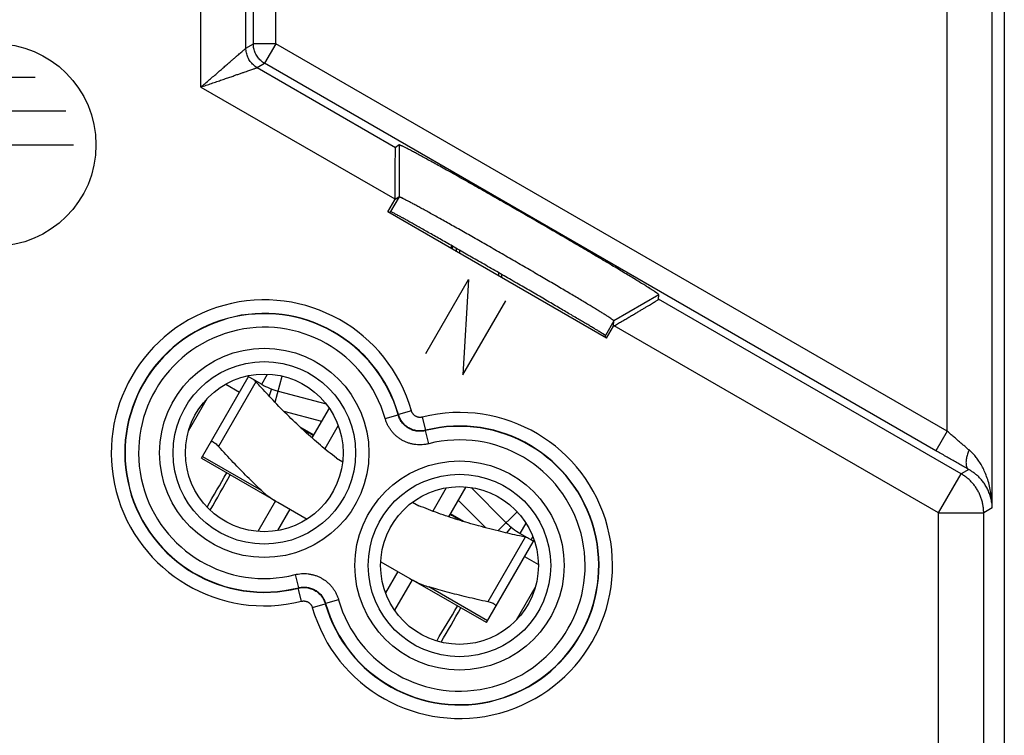
# Model space of a CAD drawing. Units: millimetres. Extents: x -22.4 to 22.4, y -24.3 to 24.7.
# Drawn here: x 0.6 to 22.4, y -7.9 to 8 of the extents above; entities that cross this region are included whole.
import ezdxf

# ---------------------------------------------------------------- set-up
doc = ezdxf.new("R2010")
doc.units = ezdxf.units.MM
doc.header["$LTSCALE"] = 36.425481
doc.layers.get('0').update_dxf_attribs({"linetype": 'CONTINUOUS'})
doc.layers.add('INCISIONI', color=7, linetype='CONTINUOUS')

msp = doc.modelspace()

# ---------------------------------------------------------------- linework, layer by layer
at = {"color": 0, "linetype": 'CONTINUOUS'}
for p, q in [((22.394, 22.081), (22.394, -21.702)), ((8.969, 5.189), (8.887, 5.135)), ((8.716, 3.701), (8.871, 3.969)), ((8.969, 4.034), (8.871, 3.969)), ((8.871, 3.989), (8.871, 3.969)), ((13.57, 0.899), (8.716, 3.701)), ((8.769, 3.706), (8.754, 3.679)), ((8.769, 3.706), (8.781, 3.709)), ((10.127, 2.957), (10.127, 2.887)), ((10.144, 2.947), (10.144, 2.877)), ((10.244, 2.819), (10.244, 2.89)), ((10.313, 2.779), (10.313, 2.85)), ((11.175, 2.354), (11.175, 2.281)), ((11.243, 2.316), (11.243, 2.242)), ((14.726, 1.763), (14.732, 1.861)), ((13.57, 0.899), (13.725, 1.167)), ((13.725, 1.167), (13.732, 1.284)), ((13.742, 1.177), (13.725, 1.167)), ((13.548, 0.947), (13.532, 0.92)), ((13.548, 0.947), (13.544, 0.959)), ((4.582, -1.764), (5.619, 0.032)), ((5.123, -0.119), (5.43, -0.296)), ((4.298, -1.155), (4.713, -0.437)), ((7.418, -0.652), (7.036, -1.314)), ((7.619, -1.04), (7.321, -1.557)), ((4.582, -1.764), (6.228, -2.714)), ((7.578, -1.761), (7.717, -1.842)), ((10.449, -2.402), (10.067, -3.064)), ((10.013, -2.421), (9.714, -2.939)), ((6.228, -2.714), (5.837, -3.39)), ((6.278, -2.743), (6.926, -3.117)), ((9.269, -2.738), (9.409, -2.819)), ((6.546, -2.898), (6.273, -3.371)), ((10.904, -5.414), (11.941, -3.618)), ((8.56, -4.061), (9.208, -4.435)), ((11.752, -3.946), (12.058, -4.123)), ((8.94, -4.28), (8.667, -4.753)), ((9.259, -4.464), (8.868, -5.14)), ((10.904, -5.414), (9.329, -4.505)), ((11.573, -5.355), (11.988, -4.637))]:
    msp.add_line(p, q, dxfattribs=at)
at = {"color": 9, "linetype": 'CONTINUOUS'}
for p, q in [((21.127, -1.165), (21.127, 17.751)), ((22.127, -2.867), (22.127, 17.751)), ((5.736, 7.433), (5.736, 17.271)), ((6.236, 7.433), (6.236, 17.271)), ((5.571, 7.338), (5.571, 11.167)), ((4.571, 6.472), (4.571, 9.004)), ((5.571, 7.338), (5.736, 7.433)), ((6.236, 7.433), (5.736, 7.433)), ((6.236, 7.433), (5.986, 7)), ((21.127, -1.165), (6.236, 7.433)), ((5.821, 6.905), (5.986, 7)), ((20.877, -1.598), (5.986, 7)), ((5.821, 6.905), (8.887, 5.135)), ((4.571, 6.472), (8.871, 3.989)), ((8.969, 5.189), (8.969, 4.034)), ((8.969, 4.034), (8.781, 3.709)), ((14.732, 1.861), (13.732, 1.284)), ((21.437, -2.111), (14.726, 1.763)), ((13.732, 1.284), (13.544, 0.959)), ((20.937, -2.977), (13.742, 1.177)), ((5.921, -0.124), (6.052, 0.102)), ((6.216, -0.523), (6.372, 0.059)), ((5.792, -0.068), (4.964, -1.503)), ((6.41, -0.722), (7.248, -0.946)), ((8.66, -0.886), (8.949, -0.804)), ((8.949, -0.804), (8.954, -0.796)), ((9.242, -0.714), (8.954, -0.796)), ((9.483, -0.853), (9.556, -1.144)), ((9.552, -1.153), (9.556, -1.144)), ((9.626, -1.443), (9.552, -1.153)), ((21.127, -1.165), (20.877, -1.598)), ((4.606, -1.723), (5.906, -2.474)), ((20.937, -2.977), (21.437, -2.111)), ((21.605, -2.014), (21.437, -2.111)), ((10.279, -2.696), (10.893, -3.31)), ((11.162, -3.379), (11.588, -2.953)), ((20.937, -2.977), (21.937, -2.977)), ((20.937, -17.292), (20.937, -2.977)), ((22.127, -2.867), (21.937, -2.977)), ((21.937, -17.292), (21.937, -2.977)), ((11.655, -3.434), (11.786, -3.208)), ((11.768, -3.518), (10.939, -4.953)), ((11.897, -3.574), (11.937, -3.506)), ((6.661, -4.349), (6.734, -4.64)), ((6.734, -4.64), (6.73, -4.648)), ((6.803, -4.939), (6.73, -4.648)), ((10.928, -5.373), (9.627, -4.622)), ((7.044, -5.078), (7.332, -4.996)), ((7.338, -4.988), (7.332, -4.996)), ((7.626, -4.906), (7.338, -4.988))]:
    msp.add_line(p, q, dxfattribs=at)
at = {"color": 3, "linetype": 'CONTINUOUS'}
for p, q in [((5.599, 0.062), (5.921, -0.124)), ((6.141, -0.228), (6.083, -0.383)), ((6.283, -0.274), (7.35, -0.559)), ((6.765, -1.067), (7.075, -1.246)), ((10.564, -2.415), (11.344, -3.196)), ((10.416, -3.175), (10.106, -2.996)), ((11.455, -3.296), (11.35, -3.424)), ((11.655, -3.434), (11.897, -3.574))]:
    msp.add_line(p, q, dxfattribs=at)
at = {"color": 9, "linetype": 'CONTINUOUS'}
for centre, radius in [((5.978, -1.646), 2.322), ((5.978, -1.646), 2.025), ((10.308, -4.146), 2.322), ((10.308, -4.146), 2.025)]:
    msp.add_circle(centre, radius, dxfattribs=at)
at = {"color": 0, "linetype": 'CONTINUOUS'}
for centre in [(5.978, -1.646), (10.308, -4.146)]:
    msp.add_circle(centre, 1.75, dxfattribs=at)
at = {"color": 9, "linetype": 'CONTINUOUS'}
for centre, radius, start, end in [((5.978, -1.646), 3.395, 15.9367, 284.0633), ((5.978, -1.646), 3.095, 15.9367, 284.0633), ((5.978, -1.646), 3.088, 15.8258, 284.1742), ((5.978, -1.646), 2.788, 15.8258, 284.1742), ((10.308, -4.146), 3.395, 195.9367, 104.0633), ((10.308, -4.146), 3.095, 195.9367, 104.0633), ((10.308, -4.146), 3.088, 195.8258, 104.1742), ((10.308, -4.146), 2.788, 195.8258, 104.1742)]:
    msp.add_arc(centre, radius, start, end, dxfattribs=at)
at = {"color": 3, "linetype": 'CONTINUOUS'}
for centre, radius, start, end in [((6.671, 1.175), 1.5, 240, 255), ((12.405, -2.135), 1.5, 225, 240), ((12.252, -2.959), 0.71, 240, 246.9788)]:
    msp.add_arc(centre, radius, start, end, dxfattribs=at)
at = {"color": 9, "linetype": 'CONTINUOUS'}
for points, knots in [([(5.986, 7), (5.971, 7.008), (5.941, 7.027), (5.901, 7.06), (5.864, 7.098), (5.831, 7.138), (5.802, 7.182), (5.778, 7.229), (5.759, 7.278), (5.746, 7.329), (5.738, 7.38), (5.736, 7.415), (5.736, 7.433)], [0, 0, 0, 0, 0.100001, 0.200005, 0.30001, 0.400016, 0.500022, 0.600028, 0.700034, 0.800038, 0.900041, 1, 1, 1, 1]), ([(5.986, 7), (5.971, 7.008), (5.941, 7.027), (5.901, 7.06), (5.864, 7.098), (5.831, 7.138), (5.802, 7.182), (5.778, 7.229), (5.759, 7.278), (5.746, 7.329), (5.738, 7.38), (5.736, 7.415), (5.736, 7.433)], [0, 0, 0, 0, 0.100001, 0.200005, 0.30001, 0.400016, 0.500022, 0.600028, 0.700034, 0.800038, 0.900041, 1, 1, 1, 1]), ([(4.571, 6.472), (4.604, 6.5), (4.667, 6.555), (4.762, 6.637), (4.854, 6.716), (4.942, 6.793), (5.026, 6.865), (5.104, 6.933), (5.176, 6.995), (5.241, 7.052), (5.301, 7.103), (5.354, 7.149), (5.4, 7.189), (5.44, 7.224), (5.475, 7.254), (5.503, 7.279), (5.527, 7.299), (5.545, 7.315), (5.558, 7.326), (5.566, 7.333), (5.57, 7.337), (5.571, 7.338)], [0, 0, 0, 0, 0.096433, 0.191321, 0.28361, 0.372242, 0.455993, 0.534299, 0.606471, 0.672317, 0.731594, 0.784375, 0.830777, 0.870955, 0.905257, 0.933848, 0.957044, 0.975107, 0.988141, 0.996395, 1, 1, 1, 1]), ([(5.821, 6.905), (5.806, 6.913), (5.777, 6.932), (5.736, 6.965), (5.699, 7.003), (5.666, 7.043), (5.637, 7.087), (5.614, 7.134), (5.595, 7.183), (5.581, 7.234), (5.573, 7.285), (5.571, 7.32), (5.571, 7.338)], [0, 0, 0, 0, 0.099998, 0.199997, 0.299997, 0.399998, 0.5, 0.600002, 0.700003, 0.800003, 0.900002, 1, 1, 1, 1]), ([(5.821, 6.905), (5.806, 6.913), (5.777, 6.932), (5.736, 6.965), (5.699, 7.003), (5.666, 7.043), (5.637, 7.087), (5.614, 7.134), (5.595, 7.183), (5.581, 7.234), (5.573, 7.285), (5.571, 7.32), (5.571, 7.338)], [0, 0, 0, 0, 0.099998, 0.199997, 0.299997, 0.399998, 0.5, 0.600002, 0.700003, 0.800003, 0.900002, 1, 1, 1, 1]), ([(4.571, 6.472), (4.612, 6.486), (4.691, 6.513), (4.809, 6.554), (4.924, 6.594), (5.035, 6.632), (5.139, 6.668), (5.237, 6.702), (5.327, 6.733), (5.409, 6.762), (5.483, 6.788), (5.549, 6.81), (5.607, 6.831), (5.657, 6.848), (5.7, 6.863), (5.736, 6.875), (5.765, 6.885), (5.788, 6.893), (5.804, 6.899), (5.815, 6.902), (5.82, 6.904), (5.821, 6.905)], [0, 0, 0, 0, 0.096433, 0.191321, 0.28361, 0.372242, 0.455993, 0.534299, 0.606471, 0.672317, 0.731594, 0.784375, 0.830777, 0.870955, 0.905257, 0.933848, 0.957044, 0.975107, 0.988141, 0.996396, 1, 1, 1, 1]), ([(8.949, -0.804), (8.95, -0.803), (8.951, -0.8), (8.953, -0.798), (8.954, -0.796)], [0, 0, 0, 0, 0.500327, 1, 1, 1, 1]), ([(9.552, -1.153), (9.538, -1.156), (9.508, -1.162), (9.463, -1.167), (9.418, -1.168), (9.372, -1.165), (9.327, -1.158), (9.283, -1.147), (9.241, -1.131), (9.199, -1.112), (9.16, -1.09), (9.123, -1.063), (9.088, -1.034), (9.057, -1.002), (9.028, -0.966), (9.002, -0.929), (8.98, -0.889), (8.962, -0.847), (8.953, -0.819), (8.949, -0.804)], [0, 0, 0, 0, 0.058356, 0.117107, 0.176076, 0.235084, 0.293983, 0.3528, 0.411634, 0.470511, 0.529403, 0.588283, 0.647121, 0.705936, 0.764825, 0.823825, 0.882808, 0.941592, 1, 1, 1, 1]), ([(9.556, -1.144), (9.541, -1.148), (9.509, -1.154), (9.461, -1.159), (9.413, -1.159), (9.365, -1.155), (9.318, -1.146), (9.272, -1.133), (9.227, -1.115), (9.184, -1.093), (9.144, -1.067), (9.106, -1.037), (9.071, -1.004), (9.04, -0.967), (9.012, -0.928), (8.988, -0.886), (8.969, -0.842), (8.958, -0.812), (8.954, -0.796)], [0, 0, 0, 0, 0.062503, 0.125001, 0.187501, 0.250001, 0.3125, 0.375, 0.4375, 0.5, 0.562499, 0.624999, 0.687499, 0.749999, 0.812498, 0.874998, 0.937496, 1, 1, 1, 1]), ([(9.556, -1.144), (9.541, -1.148), (9.509, -1.154), (9.461, -1.159), (9.413, -1.159), (9.365, -1.155), (9.318, -1.146), (9.272, -1.133), (9.227, -1.115), (9.184, -1.093), (9.144, -1.067), (9.106, -1.037), (9.071, -1.004), (9.04, -0.967), (9.012, -0.928), (8.988, -0.886), (8.969, -0.842), (8.958, -0.812), (8.954, -0.796)], [0, 0, 0, 0, 0.062503, 0.125001, 0.187501, 0.250001, 0.3125, 0.375, 0.4375, 0.5, 0.562499, 0.624999, 0.687499, 0.749999, 0.812498, 0.874998, 0.937496, 1, 1, 1, 1]), ([(9.483, -0.853), (9.477, -0.855), (9.465, -0.857), (9.445, -0.859), (9.426, -0.859), (9.407, -0.858), (9.388, -0.854), (9.37, -0.849), (9.352, -0.841), (9.335, -0.833), (9.318, -0.822), (9.303, -0.81), (9.289, -0.797), (9.277, -0.782), (9.266, -0.767), (9.256, -0.75), (9.248, -0.732), (9.244, -0.72), (9.242, -0.714)], [0, 0, 0, 0, 0.062473, 0.124981, 0.187489, 0.249995, 0.3125, 0.375005, 0.437509, 0.500011, 0.562513, 0.625016, 0.687518, 0.750021, 0.812525, 0.875031, 0.937538, 1, 1, 1, 1]), ([(9.626, -1.443), (9.602, -1.449), (9.555, -1.459), (9.483, -1.467), (9.41, -1.469), (9.338, -1.464), (9.266, -1.452), (9.196, -1.434), (9.127, -1.41), (9.061, -1.379), (8.998, -1.343), (8.939, -1.301), (8.883, -1.254), (8.833, -1.202), (8.787, -1.145), (8.746, -1.085), (8.711, -1.021), (8.682, -0.955), (8.667, -0.909), (8.66, -0.886)], [0, 0, 0, 0, 0.058319, 0.117071, 0.176042, 0.235055, 0.29396, 0.352785, 0.411628, 0.470514, 0.529415, 0.588304, 0.64715, 0.705971, 0.764864, 0.823869, 0.882852, 0.941636, 1, 1, 1, 1]), ([(9.626, -1.443), (9.602, -1.449), (9.555, -1.459), (9.483, -1.467), (9.41, -1.469), (9.338, -1.464), (9.266, -1.452), (9.196, -1.434), (9.127, -1.41), (9.061, -1.379), (8.998, -1.343), (8.939, -1.301), (8.883, -1.254), (8.833, -1.202), (8.787, -1.145), (8.746, -1.085), (8.711, -1.021), (8.682, -0.955), (8.667, -0.909), (8.66, -0.886)], [0, 0, 0, 0, 0.058319, 0.117071, 0.176042, 0.235055, 0.29396, 0.352785, 0.411628, 0.470514, 0.529415, 0.588304, 0.64715, 0.705971, 0.764864, 0.823869, 0.882852, 0.941636, 1, 1, 1, 1]), ([(9.552, -1.153), (9.553, -1.151), (9.554, -1.148), (9.556, -1.146), (9.556, -1.144)], [0, 0, 0, 0, 0.500327, 1, 1, 1, 1]), ([(21.612, -1.581), (21.591, -1.563), (21.548, -1.527), (21.483, -1.471), (21.415, -1.413), (21.345, -1.353), (21.273, -1.291), (21.2, -1.228), (21.152, -1.186), (21.127, -1.165)], [0, 0, 0, 0, 0.129416, 0.26463, 0.404902, 0.549445, 0.697415, 0.84792, 1, 1, 1, 1]), ([(21.605, -2.014), (21.573, -1.996), (21.509, -1.96), (21.41, -1.904), (21.308, -1.846), (21.203, -1.786), (21.096, -1.724), (20.987, -1.661), (20.914, -1.619), (20.877, -1.598)], [0, 0, 0, 0, 0.129597, 0.264956, 0.405308, 0.549862, 0.697773, 0.848148, 1, 1, 1, 1]), ([(21.612, -1.581), (21.605, -1.597), (21.592, -1.629), (21.576, -1.677), (21.562, -1.724), (21.552, -1.77), (21.546, -1.813), (21.544, -1.853), (21.545, -1.89), (21.549, -1.924), (21.558, -1.953), (21.569, -1.979), (21.585, -1.999), (21.598, -2.01), (21.605, -2.014)], [0, 0, 0, 0, 0.11413, 0.224711, 0.330754, 0.431366, 0.525784, 0.61341, 0.693859, 0.767027, 0.833176, 0.89305, 0.947995, 1, 1, 1, 1]), ([(22.127, -2.867), (22.126, -2.812), (22.121, -2.702), (22.101, -2.541), (22.069, -2.386), (22.029, -2.242), (21.98, -2.109), (21.925, -1.989), (21.866, -1.883), (21.804, -1.789), (21.741, -1.709), (21.678, -1.64), (21.634, -1.6), (21.612, -1.581)], [0, 0, 0, 0, 0.116363, 0.231148, 0.342115, 0.447802, 0.547234, 0.639642, 0.724932, 0.803088, 0.874671, 0.940025, 1, 1, 1, 1]), ([(22.127, -2.867), (22.126, -2.812), (22.121, -2.702), (22.101, -2.541), (22.069, -2.386), (22.029, -2.242), (21.98, -2.109), (21.925, -1.989), (21.866, -1.883), (21.804, -1.789), (21.741, -1.709), (21.678, -1.64), (21.634, -1.6), (21.612, -1.581)], [0, 0, 0, 0, 0.116363, 0.231148, 0.342115, 0.447802, 0.547234, 0.639642, 0.724932, 0.803088, 0.874671, 0.940025, 1, 1, 1, 1]), ([(21.937, -2.977), (21.937, -2.948), (21.934, -2.89), (21.923, -2.803), (21.904, -2.718), (21.878, -2.634), (21.844, -2.554), (21.804, -2.476), (21.757, -2.403), (21.704, -2.333), (21.645, -2.269), (21.58, -2.21), (21.511, -2.157), (21.462, -2.126), (21.437, -2.111)], [0, 0, 0, 0, 0.083332, 0.166666, 0.250001, 0.333337, 0.416673, 0.500009, 0.583346, 0.666682, 0.750018, 0.833352, 0.916685, 1, 1, 1, 1]), ([(22.127, -2.867), (22.126, -2.83), (22.12, -2.757), (22.099, -2.65), (22.066, -2.547), (22.024, -2.451), (21.975, -2.363), (21.919, -2.283), (21.859, -2.213), (21.797, -2.151), (21.733, -2.098), (21.669, -2.053), (21.626, -2.026), (21.605, -2.014)], [0, 0, 0, 0, 0.105434, 0.210394, 0.313469, 0.413761, 0.51061, 0.603319, 0.69166, 0.775336, 0.854562, 0.92928, 1, 1, 1, 1]), ([(6.661, -4.349), (6.684, -4.343), (6.731, -4.334), (6.803, -4.325), (6.876, -4.324), (6.949, -4.329), (7.02, -4.341), (7.091, -4.359), (7.159, -4.383), (7.225, -4.413), (7.288, -4.45), (7.348, -4.492), (7.403, -4.539), (7.454, -4.591), (7.5, -4.647), (7.54, -4.707), (7.575, -4.771), (7.604, -4.838), (7.62, -4.883), (7.626, -4.906)], [0, 0, 0, 0, 0.058319, 0.117071, 0.176042, 0.235055, 0.29396, 0.352785, 0.411628, 0.470514, 0.529415, 0.588304, 0.64715, 0.705971, 0.764864, 0.823869, 0.882852, 0.941636, 1, 1, 1, 1]), ([(6.661, -4.349), (6.684, -4.343), (6.731, -4.334), (6.803, -4.325), (6.876, -4.324), (6.949, -4.329), (7.02, -4.341), (7.091, -4.359), (7.159, -4.383), (7.225, -4.413), (7.288, -4.45), (7.348, -4.492), (7.403, -4.539), (7.454, -4.591), (7.5, -4.647), (7.54, -4.707), (7.575, -4.771), (7.604, -4.838), (7.62, -4.883), (7.626, -4.906)], [0, 0, 0, 0, 0.058319, 0.117071, 0.176042, 0.235055, 0.29396, 0.352785, 0.411628, 0.470514, 0.529415, 0.588304, 0.64715, 0.705971, 0.764864, 0.823869, 0.882852, 0.941636, 1, 1, 1, 1]), ([(6.73, -4.648), (6.746, -4.644), (6.777, -4.638), (6.825, -4.633), (6.873, -4.633), (6.921, -4.637), (6.968, -4.646), (7.014, -4.66), (7.059, -4.678), (7.102, -4.7), (7.142, -4.726), (7.18, -4.756), (7.215, -4.789), (7.246, -4.825), (7.274, -4.865), (7.298, -4.906), (7.318, -4.95), (7.328, -4.981), (7.332, -4.996)], [0, 0, 0, 0, 0.062503, 0.125001, 0.187501, 0.250001, 0.3125, 0.375, 0.4375, 0.5, 0.562499, 0.624999, 0.687499, 0.749999, 0.812498, 0.874998, 0.937496, 1, 1, 1, 1]), ([(6.73, -4.648), (6.746, -4.644), (6.777, -4.638), (6.825, -4.633), (6.873, -4.633), (6.921, -4.637), (6.968, -4.646), (7.014, -4.66), (7.059, -4.678), (7.102, -4.7), (7.142, -4.726), (7.18, -4.756), (7.215, -4.789), (7.246, -4.825), (7.274, -4.865), (7.298, -4.906), (7.318, -4.95), (7.328, -4.981), (7.332, -4.996)], [0, 0, 0, 0, 0.062503, 0.125001, 0.187501, 0.250001, 0.3125, 0.375, 0.4375, 0.5, 0.562499, 0.624999, 0.687499, 0.749999, 0.812498, 0.874998, 0.937496, 1, 1, 1, 1]), ([(6.734, -4.64), (6.733, -4.641), (6.732, -4.644), (6.731, -4.647), (6.73, -4.648)], [0, 0, 0, 0, 0.500327, 1, 1, 1, 1]), ([(6.734, -4.64), (6.749, -4.636), (6.778, -4.63), (6.823, -4.625), (6.869, -4.624), (6.914, -4.627), (6.959, -4.635), (7.003, -4.646), (7.046, -4.661), (7.087, -4.68), (7.126, -4.703), (7.163, -4.729), (7.198, -4.758), (7.23, -4.791), (7.259, -4.826), (7.284, -4.864), (7.306, -4.904), (7.324, -4.945), (7.333, -4.974), (7.338, -4.988)], [0, 0, 0, 0, 0.058356, 0.117107, 0.176076, 0.235084, 0.293983, 0.3528, 0.411634, 0.470511, 0.529403, 0.588283, 0.647121, 0.705936, 0.764825, 0.823825, 0.882808, 0.941592, 1, 1, 1, 1]), ([(6.803, -4.939), (6.809, -4.938), (6.822, -4.935), (6.841, -4.933), (6.86, -4.933), (6.879, -4.935), (6.898, -4.939), (6.917, -4.944), (6.935, -4.951), (6.952, -4.96), (6.968, -4.97), (6.983, -4.982), (6.997, -4.995), (7.009, -5.01), (7.021, -5.026), (7.03, -5.043), (7.038, -5.06), (7.042, -5.072), (7.044, -5.078)], [0, 0, 0, 0, 0.062473, 0.124981, 0.187489, 0.249995, 0.3125, 0.375005, 0.437509, 0.500011, 0.562513, 0.625016, 0.687518, 0.750021, 0.812525, 0.875031, 0.937538, 1, 1, 1, 1]), ([(7.338, -4.988), (7.337, -4.99), (7.335, -4.992), (7.333, -4.995), (7.332, -4.996)], [0, 0, 0, 0, 0.500327, 1, 1, 1, 1])]:
    msp.add_open_spline(points, degree=3, knots=knots, dxfattribs=at)
at = {"color": 0, "linetype": 'CONTINUOUS'}
for points, knots in [([(8.887, 5.135), (8.886, 5.134), (8.886, 5.128), (8.884, 5.118), (8.883, 5.1), (8.882, 5.077), (8.881, 5.046), (8.88, 5.009), (8.879, 4.965), (8.878, 4.915), (8.877, 4.858), (8.876, 4.794), (8.875, 4.724), (8.874, 4.648), (8.873, 4.566), (8.872, 4.479), (8.872, 4.387), (8.871, 4.292), (8.871, 4.193), (8.871, 4.092), (8.871, 4.024), (8.871, 3.989)], [0, 0, 0, 0, 0.003688, 0.013029, 0.028137, 0.048961, 0.07552, 0.107988, 0.146309, 0.190331, 0.240092, 0.295757, 0.357031, 0.423473, 0.495025, 0.571371, 0.651722, 0.735259, 0.821736, 0.910335, 1, 1, 1, 1]), ([(8.887, 5.135), (8.886, 5.134), (8.886, 5.128), (8.884, 5.118), (8.883, 5.1), (8.882, 5.077), (8.881, 5.046), (8.88, 5.009), (8.879, 4.965), (8.878, 4.915), (8.877, 4.858), (8.876, 4.794), (8.875, 4.724), (8.874, 4.648), (8.873, 4.566), (8.872, 4.479), (8.872, 4.387), (8.871, 4.292), (8.871, 4.193), (8.871, 4.092), (8.871, 4.024), (8.871, 3.989)], [0, 0, 0, 0, 0.003688, 0.013029, 0.028137, 0.048961, 0.07552, 0.107988, 0.146309, 0.190331, 0.240092, 0.295757, 0.357031, 0.423473, 0.495025, 0.571371, 0.651722, 0.735259, 0.821736, 0.910335, 1, 1, 1, 1]), ([(14.732, 1.861), (14.732, 1.862), (14.732, 1.862), (14.732, 1.864), (14.73, 1.866), (14.725, 1.87), (14.718, 1.877), (14.707, 1.885), (14.693, 1.896), (14.675, 1.908), (14.654, 1.922), (14.63, 1.939), (14.602, 1.957), (14.559, 1.984), (14.498, 2.024), (14.415, 2.075), (14.32, 2.134), (14.214, 2.199), (14.097, 2.271), (13.969, 2.348), (13.831, 2.43), (13.685, 2.518), (13.53, 2.61), (13.367, 2.707), (13.197, 2.807), (13.02, 2.911), (12.839, 3.017), (12.653, 3.126), (12.463, 3.237), (12.27, 3.349), (12.075, 3.462), (11.879, 3.575), (11.684, 3.688), (11.488, 3.8), (11.295, 3.911), (11.104, 4.02), (10.917, 4.127), (10.734, 4.231), (10.556, 4.332), (10.384, 4.429), (10.219, 4.522), (10.061, 4.61), (9.912, 4.693), (9.772, 4.771), (9.641, 4.843), (9.521, 4.909), (9.411, 4.968), (9.313, 5.021), (9.226, 5.067), (9.162, 5.101), (9.116, 5.124), (9.087, 5.139), (9.061, 5.152), (9.038, 5.163), (9.018, 5.172), (9.002, 5.179), (8.989, 5.184), (8.98, 5.188), (8.974, 5.189), (8.971, 5.189), (8.97, 5.189), (8.969, 5.189), (8.969, 5.189)], [0, 0, 0, 0, 0.000112, 0.000265, 0.000736, 0.001448, 0.002987, 0.005095, 0.007773, 0.01102, 0.014833, 0.019209, 0.024139, 0.029622, 0.04222, 0.056935, 0.073713, 0.092456, 0.113101, 0.135526, 0.159655, 0.185346, 0.212511, 0.24099, 0.270687, 0.301429, 0.333106, 0.365542, 0.398613, 0.432143, 0.465995, 0.5, 0.534005, 0.567857, 0.601387, 0.634458, 0.666894, 0.698571, 0.729313, 0.75901, 0.787489, 0.814654, 0.840345, 0.864474, 0.886899, 0.907544, 0.926287, 0.943065, 0.95778, 0.970378, 0.975861, 0.980791, 0.985167, 0.98898, 0.992227, 0.994905, 0.997013, 0.998552, 0.999264, 0.999735, 0.999888, 1, 1, 1, 1]), ([(14.732, 1.861), (14.732, 1.862), (14.732, 1.863), (14.73, 1.866), (14.726, 1.87), (14.718, 1.877), (14.707, 1.885), (14.693, 1.896), (14.667, 1.914), (14.627, 1.941), (14.569, 1.979), (14.498, 2.024), (14.415, 2.075), (14.32, 2.134), (14.214, 2.199), (14.097, 2.271), (13.969, 2.348), (13.831, 2.43), (13.685, 2.518), (13.53, 2.61), (13.367, 2.707), (13.197, 2.807), (13.02, 2.911), (12.839, 3.017), (12.653, 3.126), (12.463, 3.237), (12.27, 3.349), (12.075, 3.462), (11.879, 3.575), (11.684, 3.688), (11.488, 3.8), (11.295, 3.911), (11.104, 4.02), (10.917, 4.127), (10.734, 4.231), (10.556, 4.332), (10.384, 4.429), (10.219, 4.522), (10.061, 4.61), (9.912, 4.693), (9.772, 4.771), (9.641, 4.843), (9.521, 4.909), (9.411, 4.968), (9.313, 5.021), (9.226, 5.067), (9.152, 5.106), (9.09, 5.137), (9.047, 5.159), (9.018, 5.172), (9.002, 5.179), (8.989, 5.184), (8.979, 5.188), (8.973, 5.189), (8.97, 5.189), (8.969, 5.189), (8.969, 5.189)], [0, 0, 0, 0, 0.000181, 0.00047, 0.001446, 0.002985, 0.005093, 0.00777, 0.011017, 0.019206, 0.029619, 0.042218, 0.056933, 0.07371, 0.092454, 0.113099, 0.135524, 0.159654, 0.185344, 0.212509, 0.240989, 0.270686, 0.301428, 0.333105, 0.365541, 0.398612, 0.432143, 0.465994, 0.5, 0.534006, 0.567857, 0.601388, 0.634459, 0.666895, 0.698572, 0.729314, 0.759011, 0.787491, 0.814656, 0.840346, 0.864476, 0.886901, 0.907546, 0.92629, 0.943067, 0.957782, 0.970381, 0.980794, 0.988983, 0.99223, 0.994907, 0.997015, 0.998554, 0.99953, 0.999819, 1, 1, 1, 1]), ([(13.732, 1.284), (13.732, 1.284), (13.732, 1.285), (13.731, 1.286), (13.729, 1.288), (13.726, 1.292), (13.719, 1.297), (13.71, 1.305), (13.697, 1.314), (13.682, 1.324), (13.665, 1.336), (13.636, 1.356), (13.593, 1.383), (13.534, 1.421), (13.465, 1.464), (13.386, 1.513), (13.298, 1.567), (13.201, 1.626), (13.095, 1.69), (12.982, 1.758), (12.86, 1.83), (12.732, 1.906), (12.598, 1.986), (12.458, 2.069), (12.313, 2.154), (12.163, 2.242), (12.01, 2.331), (11.854, 2.422), (11.695, 2.515), (11.535, 2.607), (11.374, 2.7), (11.213, 2.793), (11.053, 2.886), (10.894, 2.977), (10.737, 3.067), (10.583, 3.154), (10.432, 3.24), (10.285, 3.323), (10.144, 3.403), (10.008, 3.479), (9.878, 3.552), (9.755, 3.621), (9.639, 3.685), (9.531, 3.745), (9.431, 3.799), (9.34, 3.849), (9.258, 3.893), (9.186, 3.931), (9.124, 3.963), (9.079, 3.986), (9.048, 4.002), (9.029, 4.011), (9.012, 4.019), (8.998, 4.025), (8.987, 4.03), (8.979, 4.032), (8.974, 4.034), (8.971, 4.034), (8.97, 4.034), (8.969, 4.034), (8.969, 4.034)], [0, 0, 0, 0, 0.000129, 0.000306, 0.000831, 0.0016, 0.003225, 0.005419, 0.008181, 0.011511, 0.015405, 0.019858, 0.030416, 0.043145, 0.057972, 0.074842, 0.093657, 0.11435, 0.1368, 0.16093, 0.186597, 0.213716, 0.242126, 0.271732, 0.302364, 0.333914, 0.366207, 0.399123, 0.432488, 0.466169, 0.5, 0.533831, 0.567512, 0.600877, 0.633793, 0.666086, 0.697636, 0.728268, 0.757874, 0.786284, 0.813403, 0.83907, 0.8632, 0.88565, 0.906343, 0.925158, 0.942028, 0.956855, 0.969584, 0.980142, 0.984595, 0.988489, 0.991819, 0.994581, 0.996775, 0.9984, 0.999169, 0.999694, 0.999871, 1, 1, 1, 1]), ([(13.732, 1.284), (13.732, 1.285), (13.73, 1.288), (13.726, 1.292), (13.719, 1.298), (13.71, 1.305), (13.697, 1.314), (13.676, 1.329), (13.642, 1.352), (13.593, 1.383), (13.534, 1.421), (13.465, 1.464), (13.386, 1.513), (13.298, 1.567), (13.201, 1.626), (13.095, 1.69), (12.982, 1.758), (12.86, 1.83), (12.732, 1.906), (12.598, 1.986), (12.458, 2.069), (12.313, 2.154), (12.163, 2.242), (12.01, 2.331), (11.854, 2.422), (11.695, 2.515), (11.535, 2.607), (11.374, 2.7), (11.213, 2.793), (11.053, 2.886), (10.894, 2.977), (10.737, 3.067), (10.583, 3.154), (10.432, 3.24), (10.285, 3.323), (10.144, 3.403), (10.008, 3.479), (9.878, 3.552), (9.755, 3.621), (9.639, 3.685), (9.531, 3.745), (9.431, 3.799), (9.34, 3.849), (9.258, 3.893), (9.186, 3.931), (9.124, 3.963), (9.073, 3.99), (9.036, 4.008), (9.012, 4.019), (8.998, 4.025), (8.987, 4.03), (8.979, 4.033), (8.973, 4.034), (8.97, 4.034), (8.969, 4.034)], [0, 0, 0, 0, 0.000531, 0.001592, 0.003217, 0.005411, 0.008173, 0.011503, 0.01985, 0.030408, 0.043137, 0.057965, 0.074835, 0.09365, 0.114344, 0.136794, 0.160925, 0.186592, 0.213711, 0.242122, 0.271728, 0.302361, 0.333911, 0.366205, 0.399121, 0.432487, 0.466168, 0.5, 0.533832, 0.567513, 0.600879, 0.633795, 0.666089, 0.697639, 0.728272, 0.757878, 0.786289, 0.813408, 0.839075, 0.863206, 0.885656, 0.90635, 0.925165, 0.942035, 0.956863, 0.969592, 0.98015, 0.988497, 0.991827, 0.994589, 0.996783, 0.998408, 0.999469, 1, 1, 1, 1]), ([(13.544, 0.959), (13.544, 0.962), (13.534, 0.967), (13.519, 0.979), (13.49, 0.996), (13.451, 1.021), (13.402, 1.051), (13.343, 1.087), (13.273, 1.129), (13.194, 1.176), (13.105, 1.229), (13.008, 1.286), (12.901, 1.349), (12.787, 1.416), (12.666, 1.488), (12.537, 1.563), (12.402, 1.642), (12.262, 1.724), (12.116, 1.809), (11.966, 1.896), (11.812, 1.986), (11.656, 2.076), (11.497, 2.169), (11.336, 2.261), (11.175, 2.355), (11.013, 2.448), (10.853, 2.54), (10.693, 2.632), (10.536, 2.722), (10.382, 2.811), (10.231, 2.897), (10.085, 2.981), (9.944, 3.061), (9.808, 3.139), (9.679, 3.212), (9.556, 3.282), (9.441, 3.347), (9.333, 3.408), (9.234, 3.463), (9.144, 3.514), (9.064, 3.559), (8.993, 3.598), (8.932, 3.632), (8.881, 3.659), (8.841, 3.68), (8.811, 3.697), (8.793, 3.704), (8.784, 3.71), (8.781, 3.709)], [0, 0, 0, 0, 0.001479, 0.005238, 0.011272, 0.019561, 0.030059, 0.042729, 0.0575, 0.074319, 0.09309, 0.113749, 0.136175, 0.160293, 0.185961, 0.213094, 0.241532, 0.271179, 0.301864, 0.333478, 0.365846, 0.398844, 0.432299, 0.466073, 0.5, 0.533927, 0.567701, 0.601156, 0.634154, 0.666522, 0.698136, 0.728821, 0.758468, 0.786906, 0.814039, 0.839707, 0.863825, 0.886251, 0.90691, 0.925681, 0.9425, 0.957271, 0.969941, 0.980439, 0.988728, 0.994762, 0.998521, 1, 1, 1, 1]), ([(13.482, 1.002), (13.473, 1.007), (13.447, 1.023), (13.402, 1.051), (13.343, 1.087), (13.273, 1.129), (13.194, 1.176), (13.105, 1.229), (13.008, 1.286), (12.901, 1.349), (12.787, 1.416), (12.666, 1.488), (12.537, 1.563), (12.402, 1.642), (12.262, 1.724), (12.116, 1.809), (11.966, 1.896), (11.812, 1.986), (11.656, 2.076), (11.497, 2.169), (11.336, 2.261), (11.175, 2.355), (11.013, 2.448), (10.853, 2.54), (10.693, 2.632), (10.536, 2.722), (10.382, 2.811), (10.231, 2.897), (10.085, 2.981), (9.944, 3.061), (9.808, 3.139), (9.679, 3.212), (9.556, 3.282), (9.441, 3.347), (9.333, 3.408), (9.234, 3.463), (9.144, 3.514), (9.064, 3.559), (8.993, 3.598), (8.932, 3.632), (8.881, 3.659), (8.841, 3.68), (8.811, 3.697), (8.793, 3.704), (8.784, 3.71), (8.781, 3.709)], [0, 0, 0, 0, 0.005867, 0.016513, 0.029359, 0.044336, 0.061391, 0.080424, 0.101371, 0.12411, 0.148565, 0.174592, 0.202104, 0.230939, 0.261, 0.292113, 0.324169, 0.356989, 0.390448, 0.42437, 0.458616, 0.493017, 0.527417, 0.561663, 0.595585, 0.629045, 0.661864, 0.69392, 0.725034, 0.755095, 0.78393, 0.811442, 0.837468, 0.861923, 0.884662, 0.90561, 0.924643, 0.941697, 0.956674, 0.969521, 0.980166, 0.98857, 0.994689, 0.998501, 1, 1, 1, 1]), ([(13.742, 1.177), (13.774, 1.195), (13.836, 1.231), (13.928, 1.284), (14.018, 1.337), (14.104, 1.387), (14.187, 1.435), (14.265, 1.481), (14.337, 1.524), (14.404, 1.564), (14.465, 1.6), (14.519, 1.632), (14.567, 1.662), (14.609, 1.687), (14.644, 1.709), (14.673, 1.727), (14.695, 1.741), (14.712, 1.751), (14.72, 1.759), (14.726, 1.762), (14.726, 1.763)], [0, 0, 0, 0, 0.094616, 0.187986, 0.278873, 0.366428, 0.450271, 0.529387, 0.602941, 0.670864, 0.732794, 0.788289, 0.837233, 0.879881, 0.916051, 0.945644, 0.968788, 0.98558, 0.995946, 1, 1, 1, 1]), ([(13.742, 1.177), (13.774, 1.195), (13.836, 1.231), (13.928, 1.284), (14.018, 1.337), (14.104, 1.387), (14.187, 1.435), (14.265, 1.481), (14.337, 1.524), (14.404, 1.564), (14.465, 1.6), (14.519, 1.632), (14.567, 1.662), (14.609, 1.687), (14.644, 1.709), (14.673, 1.727), (14.695, 1.741), (14.712, 1.751), (14.72, 1.759), (14.726, 1.762), (14.726, 1.763)], [0, 0, 0, 0, 0.094616, 0.187986, 0.278873, 0.366428, 0.450271, 0.529387, 0.602941, 0.670864, 0.732794, 0.788289, 0.837233, 0.879881, 0.916051, 0.945644, 0.968788, 0.98558, 0.995946, 1, 1, 1, 1]), ([(13.513, 0.982), (13.507, 0.986), (13.496, 0.993), (13.485, 0.999), (13.482, 1.002)], [0, 0, 0, 0, 0.629339, 1, 1, 1, 1]), ([(13.542, 0.962), (13.541, 0.963), (13.533, 0.967), (13.524, 0.974), (13.516, 0.98), (13.513, 0.982)], [0, 0, 0, 0, 0.111174, 0.713612, 1, 1, 1, 1]), ([(5.636, 0.041), (5.635, 0.041), (5.628, 0.04), (5.622, 0.036), (5.619, 0.032)], [0, 0, 0, 0, 0.167361, 1, 1, 1, 1]), ([(5.792, -0.068), (5.78, -0.055), (5.765, -0.04), (5.749, -0.025), (5.747, -0.023)], [0, 0, 0, 0, 0.862214, 1, 1, 1, 1]), ([(7.578, -1.761), (7.457, -1.669), (7.218, -1.476), (6.868, -1.167), (6.518, -0.834), (6.188, -0.497), (5.975, -0.269), (5.878, -0.163)], [0, 0, 0, 0, 0.195869, 0.394162, 0.599059, 0.816384, 1, 1, 1, 1]), ([(4.79, -1.403), (4.793, -1.399), (4.806, -1.391), (4.829, -1.397), (4.858, -1.41), (4.891, -1.434), (4.927, -1.465), (4.951, -1.49), (4.964, -1.503)], [0, 0, 0, 0, 0.076192, 0.179028, 0.325956, 0.516177, 0.743941, 1, 1, 1, 1]), ([(5.906, -2.474), (5.803, -2.377), (5.595, -2.174), (5.281, -1.85), (5.071, -1.622), (4.964, -1.503)], [0, 0, 0, 0, 0.313972, 0.644106, 1, 1, 1, 1]), ([(5.906, -2.474), (5.941, -2.507), (6.016, -2.571), (6.141, -2.661), (6.231, -2.716), (6.278, -2.743)], [0, 0, 0, 0, 0.311015, 0.644159, 1, 1, 1, 1]), ([(11.643, -3.491), (11.503, -3.46), (11.199, -3.39), (10.742, -3.272), (10.278, -3.136), (9.836, -2.988), (9.549, -2.877), (9.409, -2.819)], [0, 0, 0, 0, 0.183731, 0.401105, 0.605996, 0.804232, 1, 1, 1, 1]), ([(11.829, -3.535), (11.826, -3.534), (11.806, -3.528), (11.786, -3.522), (11.768, -3.518)], [0, 0, 0, 0, 0.137799, 1, 1, 1, 1]), ([(11.941, -3.618), (11.944, -3.614), (11.944, -3.605), (11.941, -3.598), (11.939, -3.596)], [0, 0, 0, 0, 0.719345, 1, 1, 1, 1]), ([(9.208, -4.435), (9.255, -4.462), (9.348, -4.512), (9.488, -4.575), (9.582, -4.609), (9.627, -4.622)], [0, 0, 0, 0, 0.355841, 0.688985, 1, 1, 1, 1]), ([(10.939, -4.953), (10.782, -4.92), (10.48, -4.851), (10.043, -4.741), (9.763, -4.663), (9.627, -4.622)], [0, 0, 0, 0, 0.355908, 0.686045, 1, 1, 1, 1]), ([(11.112, -5.053), (11.115, -5.049), (11.115, -5.034), (11.099, -5.016), (11.073, -4.999), (11.036, -4.982), (10.991, -4.966), (10.957, -4.957), (10.939, -4.953)], [0, 0, 0, 0, 0.076193, 0.179034, 0.325954, 0.516187, 0.743945, 1, 1, 1, 1])]:
    msp.add_open_spline(points, degree=3, knots=knots, dxfattribs=at)
for points in [[(13.544, 0.959), (13.544, 0.961), (13.543, 0.962), (13.542, 0.962)], [(5.878, -0.163), (5.849, -0.132), (5.821, -0.1), (5.792, -0.068)], [(6.798, -1.098), (6.888, -1.152), (6.978, -1.205), (7.068, -1.258)], [(10.1, -3.008), (10.191, -3.059), (10.282, -3.111), (10.373, -3.162)], [(11.768, -3.518), (11.726, -3.509), (11.684, -3.5), (11.643, -3.491)]]:
    msp.add_open_spline(points, degree=3, dxfattribs=at)
at = {"color": 9, "linetype": 'CONTINUOUS'}
for points in [[(4.708, -2.85), (4.854, -2.596), (5, -2.343), (5.146, -2.09)], [(4.78, -2.921), (4.927, -2.659), (5.074, -2.396), (5.221, -2.133)], [(9.803, -5.822), (9.957, -5.563), (10.111, -5.304), (10.265, -5.045)], [(9.901, -5.848), (10.048, -5.595), (10.194, -5.342), (10.34, -5.089)]]:
    msp.add_open_spline(points, degree=3, dxfattribs=at)
at = {"layer": 'INCISIONI', "color": 9, "linetype": 'CONTINUOUS'}
for p, q in [((-0.907, 6.69), (0.896, 6.69)), ((1.576, 5.94), (-1.587, 5.94)), ((-1.756, 5.19), (1.744, 5.19)), ((9.56, 0.558), (10.51, 2.203)), ((10.51, 2.203), (10.383, 0.083)), ((10.383, 0.083), (11.333, 1.728))]:
    msp.add_line(p, q, dxfattribs=at)
msp.add_circle((-0.006, 5.19), 2.25, dxfattribs=at)

doc.saveas('drawing.dxf')
